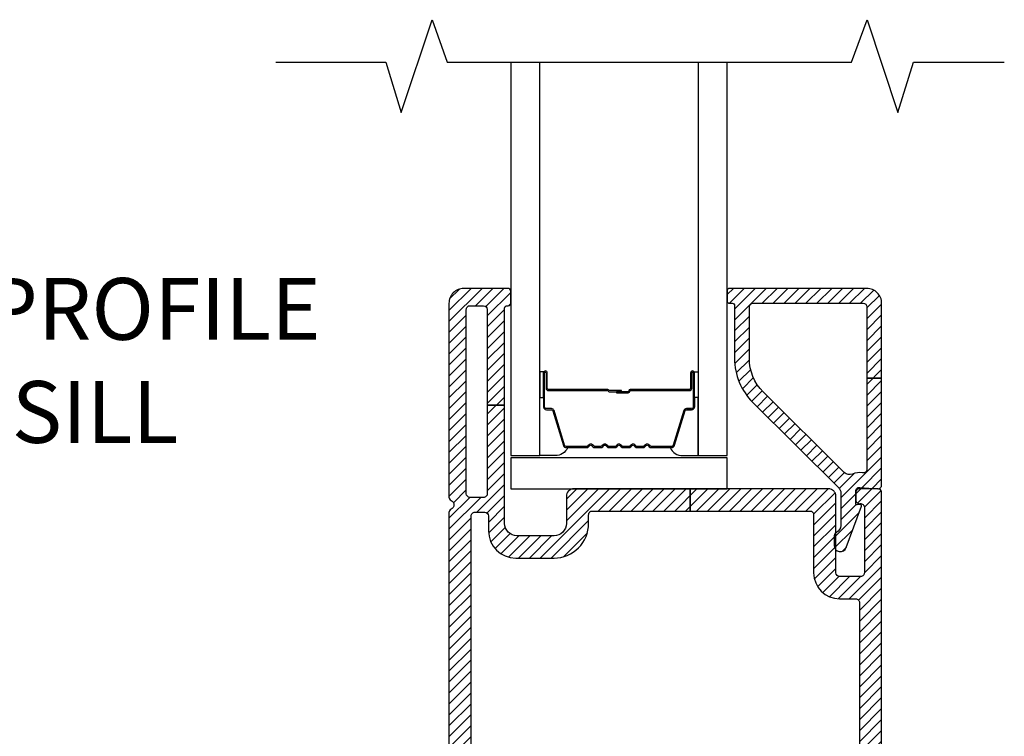
# Model space of a CAD drawing. Units: inches. Extents: x 0 to 402, y 0 to 258.
# Drawn here: x 39 to 43, y 174 to 177 of the extents above; entities that cross this region are included whole.
import ezdxf

# ---------------------------------------------------------------- set-up
doc = ezdxf.new("R2010")
doc.units = ezdxf.units.IN
doc.header["$MEASUREMENT"] = 0
for name, color, linetype in [('ZP-ANNO-MARK', 9, 'Continuous'), ('ZP-ANNO-TITL', 44, 'Continuous'), ('ZP-SECT-ALUM', 63, 'Continuous'), ('ZP-SECT-GLAS', 153, 'Continuous'), ('ZP-SECT-HDWR', 53, 'Continuous'), ('ZP-SECT-SEAL', 8, 'Continuous'), ('ZP-SECT-VINL', 130, 'Continuous'), ('ZP-SECT-VLHA', 124, 'Continuous')]:
    doc.layers.add(name, color=color, linetype=linetype)
doc.layers.add('ZP-ANNO-NPLT', color=7, linetype='Continuous', plot=False)
doc.styles.get("Standard").update_dxf_attribs({"font": 'arial.ttf'})
pattern_1 = [(45, (-0.375, 0), (-0.02209708691207961, 0.02209708691207961), [])]

# ---------------------------------------------------------------- blocks, each defined once
blk = doc.blocks.new('109DCN - Cut Name Sill Low ProFile Vent Stacked (LV)')
at = {"layer": 'ZP-ANNO-NPLT'}
blk.add_point((8.881784197001252e-16, 0), dxfattribs=at)
at = {"layer": 'ZP-ANNO-TITL'}
blk.add_lwpolyline([(-0.09374999999999911, 0), (-0.03124999999999911, 0)], dxfattribs=at)
blk.add_circle((-0.214999999999999, 0), 0.09, dxfattribs=at)
at = {"layer": 'ZP-ANNO-TITL', "char_height": 0.0625}
for s, insert, width, attachment_point in [('LOW PROFILE\\PVENT SILL', (8.881784197001252e-16, 0.0625), 0.8125, 1), ('LV', (-0.214999999999999, 0), 0.1375, 5)]:
    blk.add_mtext(s, dxfattribs=dict(at, insert=insert, width=width, attachment_point=attachment_point))
blk = doc.blocks.new('101CS - WinDor Inswing Door (Dual .875in IG) Low-Profile Sill')
at = {"layer": 'ZP-SECT-VLHA'}
h = blk.add_hatch(dxfattribs=at)
h.set_pattern_fill('ANSI31', color=256, scale=0.25)
h.set_pattern_definition(pattern_1)
edge = h.paths.add_edge_path()
edge.add_arc((4.742513364020398, 1.207844874199963), 0.01499999999998725, 90.00000000000341, 179.9999999999958, ccw=False)
edge.add_line((4.742513364020397, 1.22284487419995), (4.944533111383407, 1.22284487419995))
edge.add_line((4.944533111383407, 1.22284487419995), (4.944533111383407, 1.282844874199952))
edge.add_line((4.944533111383407, 1.282844874199952), (4.742513364020397, 1.282844874199952))
edge.add_arc((4.742513364020395, 1.297844874199937), 0.01499999999998458, 179.9999999999932, 270.00000000000676, ccw=False)
edge.add_line((4.72751336402041, 1.297844874199939), (4.72751336402041, 1.457844874199907))
edge.add_arc((4.617513364020405, 1.457844874199915), 0.1100000000000056, 359.9999999999957, 450.0000000000042)
edge.add_line((4.617513364020397, 1.56784487419992), (4.007513364020497, 1.567844874199977))
edge.add_arc((4.00751336402044, 1.457844874199907), 0.1100000000000703, 89.9999999999704, 179.9999999999705)
edge.add_line((3.897513364020369, 1.457844874199964), (3.897513364020369, 1.297844874199939))
edge.add_arc((3.882513364020382, 1.297844874199939), 0.01499999999998725, 270.00000000000335, 359.99999999999744, ccw=False)
edge.add_line((3.882513364020383, 1.282844874199952), (3.757033111383407, 1.282844874199952))
edge.add_line((3.757033111383407, 1.282844874199952), (3.757033111383407, 1.22284487419995))
edge.add_line((3.757033111383407, 1.22284487419995), (3.882513364020383, 1.22284487419995))
edge.add_arc((3.882513364020381, 1.207844874199961), 0.01499999999998858, 8.526512829121202e-12, 89.99999999999147, ccw=False)
edge.add_line((3.897513364020369, 1.207844874199964), (3.897513364020369, 1.062844874199982))
edge.add_arc((3.882513364020442, 1.062844874199923), 0.01499999999992729, -89.99999999979133, 2.25611529458547e-10, ccw=False)
edge.add_line((3.882513364020497, 1.047844874199996), (3.542513364020465, 1.047844874199996))
edge.add_arc((3.542513364020466, 1.062844874199983), 0.01499999999998769, 180.0000000000051, 269.9999999999949, ccw=False)
edge.add_line((3.527513364020479, 1.062844874199982), (3.527513364020479, 1.207844874199964))
edge.add_arc((3.542513364020464, 1.207844874199965), 0.01499999999998547, 89.99999999999659, 180.0000000000042, ccw=False)
edge.add_line((3.542513364020465, 1.22284487419995), (3.757033111383407, 1.22284487419995))
edge.add_line((3.757033111383407, 1.22284487419995), (3.757033111383407, 1.282844874199952))
edge.add_line((3.757033111383407, 1.282844874199952), (3.542513364020465, 1.282844874199952))
edge.add_arc((3.542513364020493, 1.297844874199967), 0.01500000000001478, 179.9999999998915, 269.99999999989143, ccw=False)
edge.add_line((3.527513364020479, 1.297844874199996), (3.527513364020479, 3.787844874230188))
edge.add_arc((3.542513364020546, 3.787844874230164), 0.01500000000006763, 89.99999995905648, 179.9999999999067, ccw=False)
edge.add_line((3.542513364031265, 3.802844874230232), (3.582534591545937, 3.802844874201696))
edge.add_arc((3.582534591535222, 3.787844874201767), 0.01499999999992907, 0.0015495081038920944, 89.99999995907348, ccw=False)
edge.add_line((3.597534591529666, 3.78784527986204), (3.597536214262391, 3.727841899359987))
edge.add_arc((3.707536214222098, 3.727844874202082), 0.1099999999999326, 180.0015495081523, 269.9999999999729)
edge.add_line((3.707536214222046, 3.617844874202149), (3.862513364133179, 3.617844874202149))
edge.add_arc((3.862513364133207, 3.757844874211543), 0.1400000000093939, 269.9999999999883, 360.0000000374426)
edge.add_line((4.002513364142601, 3.757844874303032), (4.00251336411975, 3.792844874156856))
edge.add_arc((4.017513364119711, 3.792844874166715), 0.01499999999996149, 90.00000000294472, 180.0000000376595, ccw=False)
edge.add_line((4.01751336411894, 3.807844874166676), (4.413283111383407, 3.807844874185605))
edge.add_line((4.413283111383407, 3.807844874185605), (4.413283111383407, 3.897844874190753))
edge.add_line((4.413283111383407, 3.897844874190753), (3.942513364078877, 3.897844874173245))
edge.add_arc((3.942513364079994, 3.867844874173292), 0.02999999999995273, 90.0000000021331, 180.0000000277217)
edge.add_line((3.912513364080041, 3.867844874158777), (3.912513364133247, 3.75784487423573))
edge.add_arc((3.862513364133222, 3.757844874211585), 0.05000000000002514, -90.00000000004928, 2.766768147921539e-08, ccw=False)
edge.add_line((3.862513364133179, 3.70784487421156), (3.712513364150823, 3.70784487421156))
edge.add_arc((3.712513364150819, 3.75784487421151), 0.04999999999995053, 180.0000000171918, 270.00000000000455, ccw=False)
edge.add_line((3.662513364150868, 3.757844874196508), (3.662513364007623, 4.235324784644035))
edge.add_line((3.662513364007623, 4.235324784644035), (3.592513364003707, 4.235324784644035))
edge.add_line((3.592513364003707, 4.235324784644035), (3.592513364105912, 3.877844874220273))
edge.add_arc((3.577513364105911, 3.877844874215967), 0.01500000000000057, -89.99999999994583, 1.6447302186861634e-08, ccw=False)
edge.add_line((3.577513364105926, 3.862844874215966), (3.522513364020483, 3.862844874215966))
edge.add_arc((3.522513364020482, 3.877844874215952), 0.01499999999998547, 179.9999999999966, 270.00000000000335, ccw=False)
edge.add_line((3.507513364020497, 3.877844874215953), (3.507513364020497, 4.622844874213854))
edge.add_arc((3.52251336402051, 4.622844874213884), 0.015000000000013, 89.99999999532503, 180.0000000001153, ccw=False)
edge.add_line((3.522513364021734, 4.637844874213897), (3.577513363894013, 4.637844874209293))
edge.add_arc((3.577513363892774, 4.622844874209318), 0.01499999999997481, 1.645747715883772e-08, 89.99999999526727, ccw=False)
edge.add_line((3.592513363892749, 4.622844874213627), (3.592513364003707, 4.235324784644035))
edge.add_line((3.592513364003707, 4.235324784644035), (3.662513364007623, 4.235324784644035))
edge.add_line((3.662513364007623, 4.235324784644035), (3.662513363889957, 4.62784487420646))
edge.add_arc((3.672513363889869, 4.627844874209495), 0.009999999999912301, 89.99999999564142, 180.0000000173887, ccw=False)
edge.add_line((3.67251336389063, 4.637844874209406), (3.67751336401966, 4.637844874209009))
edge.add_arc((3.677513364020513, 4.647844874209056), 0.01000000000004775, 269.9999999951146, 359.9999999996743)
edge.add_line((3.68751336402056, 4.647844874208999), (3.68751336402056, 4.695844874201214))
edge.add_arc((3.675513364020547, 4.6958448742012), 0.01200000000001333, 6.361109362919967e-11, 89.99999999532457)
edge.add_line((3.675513364021526, 4.707844874201214), (3.497513364025508, 4.707844874215937))
edge.add_arc((3.497513364020497, 4.647844874215886), 0.06000000000005024, 89.99999999521475, 179.9999999999542)
edge.add_line((3.437513364020447, 4.647844874215934), (3.437513364020447, 3.86446765081763))
edge.add_arc((3.452513364020479, 3.864467650817717), 0.0150000000000321, 180.0000000003308, 244.623066474531)
edge.add_arc((3.437513364020174, 3.832844874216136), 0.02000000000000602, -64.62306647417051, 64.62306647417051, ccw=False)
edge.add_arc((3.452513364020548, 3.801222097614636), 0.01499999999998746, 115.3769335258426, 179.9999999999831)
edge.add_line((3.43751336402056, 3.801222097614641), (3.437513364020447, 0.9878448741999932))
edge.add_arc((3.467513364020504, 0.9878448742000212), 0.03000000000005754, 180.0000000000534, 270.0000000000551)
edge.add_line((3.467513364020533, 0.9578448741999637), (3.972513364020415, 0.9578448741999637))
edge.add_arc((3.972513364020389, 0.9728448741999763), 0.01500000000001267, 270.0000000001, 360.0000000001166)
edge.add_line((3.987513364020401, 0.9728448742000069), (3.987513364020401, 1.057844874199873))
edge.add_arc((3.997513364020342, 1.057844874199923), 0.009999999999941167, 90.00000000036641, 180.0000000002862, ccw=False)
edge.add_line((3.997513364020278, 1.067844874199864), (4.031455592340762, 1.06784487419992))
edge.add_arc((4.031455592340783, 1.082844874199947), 0.01500000000002655, 269.999999999922, 339.9999999998377)
edge.add_line((4.045550981652582, 1.077714572050013), (4.061307216436035, 1.121004471333379))
edge.add_arc((4.042513364020327, 1.127844874199909), 0.01999999999999569, 339.9999999999438, 449.9999999999313)
edge.add_line((4.042513364020351, 1.147844874199905), (4.002513364020388, 1.147844874199905))
edge.add_arc((4.002513364020388, 1.162844874199892), 0.01499999999998747, 180.0000000000042, 269.9999999999966, ccw=False)
edge.add_line((3.987513364020401, 1.162844874199891), (3.987513364020401, 1.457844874199964))
edge.add_arc((4.007513364020384, 1.457844874199963), 0.0199999999999827, 90.00000000000261, 179.9999999999987, ccw=False)
edge.add_line((4.007513364020383, 1.477844874199945), (4.286300160530573, 1.477844874200002))
edge.add_arc((4.286300160530593, 1.492844874200116), 0.01500000000011381, 269.999999999922, 314.9999999004194)
edge.add_line((4.296906762230037, 1.482238272463803), (4.312513364020447, 1.497844874199984))
edge.add_line((4.312513364020447, 1.497844874199984), (4.328119965810856, 1.482238272463746))
edge.add_arc((4.338726567510236, 1.492844874199902), 0.01499999999995642, 225.0000000993304, 269.9999999998914)
edge.add_line((4.338726567510207, 1.477844874199945), (4.622513364020392, 1.477844874199945))
edge.add_arc((4.622513364020393, 1.46284487419996), 0.01499999999998547, -3.410605131648481e-12, 90.00000000000341, ccw=False)
edge.add_line((4.637513364020379, 1.462844874199959), (4.637513364020379, 1.162844874199891))
edge.add_arc((4.622513364020391, 1.162844874199892), 0.01499999999998725, 270.00000000000335, 359.9999999999966, ccw=False)
edge.add_line((4.622513364020392, 1.147844874199905), (4.582513364020315, 1.147844874199905))
edge.add_arc((4.582513364020322, 1.127844874199935), 0.01999999999996915, 90.00000000002038, 199.9999999999908)
edge.add_line((4.563719511604631, 1.121004471333436), (4.579475746388198, 1.077714572050013))
edge.add_arc((4.59357113570001, 1.08284487419988), 0.01500000000001601, 199.9999999999035, 270.0000000000271)
edge.add_line((4.593571135700017, 1.067844874199864), (4.627513364020388, 1.06784487419992))
edge.add_arc((4.62751336402037, 1.057844874199912), 0.01000000000000889, -2.227125150966458e-10, 89.9999999998982, ccw=False)
edge.add_line((4.637513364020379, 1.057844874199873), (4.637513364020379, 0.97284487419995))
edge.add_arc((4.652513364020361, 0.972844874199946), 0.0149999999999828, 179.9999999999847, 270.0000000000135)
edge.add_line((4.652513364020365, 0.9578448741999637), (5.15756081709776, 0.9578448742000205))
edge.add_arc((5.157560817097744, 0.9878448741999857), 0.02999999999996517, 270.0000000000305, 363.2230456456088)
edge.add_line((5.187513364020447, 0.9895315670710261), (5.18751336402056, 3.882844874208615))
edge.add_arc((5.172513364020517, 3.882844874208558), 0.0150000000000432, 2.171258662539508e-10, 90.00000000021713)
edge.add_line((5.17251336402046, 3.897844874208602), (5.097513364020415, 3.897844874208602))
edge.add_arc((5.097513364020446, 3.882844874208584), 0.01500000000001744, 90.00000000011875, 180.0000000000984)
edge.add_line((5.082513364020429, 3.882844874208558), (5.082513364020429, 3.852003485981413))
edge.add_arc((5.097507460754385, 3.852424274684069), 0.01499999999998434, 181.6075053326143, 279.6055027561223)
edge.add_arc((5.102513364020432, 3.822844874208605), 0.01499999999996476, 3.0719888854946475e-09, 99.60550275615913, ccw=False)
edge.add_line((5.117513364020397, 3.822844874209409), (5.117513364034721, 3.557844874201976))
edge.add_arc((5.10251336403466, 3.557844874201198), 0.01500000000006096, -90.00000000014933, 2.9718876248807646e-09, ccw=False)
edge.add_line((5.102513364034621, 3.542844874201137), (5.017513364034585, 3.542844874201194))
edge.add_arc((5.01751336403462, 3.557844874201102), 0.0149999999999082, 180.0000000025241, 269.99999999986426, ccw=False)
edge.add_line((5.002513364034712, 3.557844874200441), (5.002513364020501, 3.867844874212835))
edge.add_arc((4.972513364020427, 3.867844874211427), 0.03000000000007397, 2.689477038638918e-09, 90.00000000219504)
edge.add_line((4.972513364019278, 3.897844874211501), (4.413283111383407, 3.897844874190753))
edge.add_line((4.413283111383407, 3.897844874190753), (4.413283111383407, 3.807844874185605))
edge.add_line((4.413283111383407, 3.807844874185605), (4.897513364019687, 3.80784487420874))
edge.add_arc((4.897513364020416, 3.792844874208687), 0.01500000000005342, 3.512980129016796e-09, 90.00000000278533, ccw=False)
edge.add_line((4.912513364020469, 3.792844874209607), (4.91251336403468, 3.557844874194814))
edge.add_arc((5.017513364034653, 3.557844874201192), 0.1049999999999729, 180.0000000034803, 269.9999999999627)
edge.add_line((5.017513364034585, 3.452844874201219), (5.082513364034753, 3.452844874201162))
edge.add_arc((5.08251336403474, 3.437844874201162), 0.01499999999999968, -3.8340886021615006e-10, 89.99999999994913, ccw=False)
edge.add_line((5.097513364034739, 3.437844874201062), (5.097513364020415, 1.297844874199882))
edge.add_arc((5.082513364020407, 1.29784487419996), 0.01500000000000767, 270.0000000000814, 359.9999999997006, ccw=False)
edge.add_line((5.082513364020429, 1.282844874199952), (4.944533111383407, 1.282844874199952))
edge.add_line((4.944533111383407, 1.282844874199952), (4.944533111383407, 1.22284487419995))
edge.add_line((4.944533111383407, 1.22284487419995), (5.082513364020542, 1.22284487419995))
edge.add_arc((5.082513364020543, 1.207844874199965), 0.01499999999998525, -4.206412995699793e-12, 90.00000000000341, ccw=False)
edge.add_line((5.097513364020529, 1.207844874199964), (5.097513364020415, 1.062844874199982))
edge.add_arc((5.082513364020483, 1.062844874199927), 0.01499999999993218, -89.99999999977268, 2.078195393551141e-10, ccw=False)
edge.add_line((5.082513364020542, 1.047844874199996), (4.742513364020397, 1.047844874199939))
edge.add_arc((4.742513364020366, 1.062844874200008), 0.01500000000006918, 180.0000000000992, 270.00000000011875, ccw=False)
edge.add_line((4.727513364020297, 1.062844874199982), (4.72751336402041, 1.207844874199964))
h = blk.add_hatch(dxfattribs=at)
h.set_pattern_fill('ANSI31', color=256, scale=0.25)
h.set_pattern_definition(pattern_1)
edge = h.paths.add_edge_path()
edge.add_line((5.127513364020615, 4.707844873543195), (4.572513364020665, 4.707844873543195))
edge.add_arc((4.572513364020671, 4.697844873543198), 0.009999999999997122, 90.00000000003563, 179.9999999999644)
edge.add_line((4.562513364020674, 4.697844873543204), (4.56251336402056, 4.657844873543183))
edge.add_arc((4.572513364020545, 4.657844873543177), 0.009999999999984688, 179.9999999999644, 270.0000000000356)
edge.add_line((4.572513364020551, 4.647844873543193), (4.582513364020656, 4.647844873543193))
edge.add_arc((4.582513364020656, 4.637844873543202), 0.009999999999990905, 0, 90, ccw=False)
edge.add_line((4.592513364020647, 4.637844873543202), (4.592513364020647, 4.424341800557158))
edge.add_arc((4.842513364020619, 4.424341800557181), 0.2499999999999725, 180.0000000000051, 225.1747433470114)
edge.add_line((4.66627663186739, 4.247026786415859), (5.013660771878904, 3.901755146932995))
edge.add_arc((4.992512364020571, 3.880477345236098), 0.02999999999991481, 9.094947017729282e-13, 45.174743347002504, ccw=False)
edge.add_line((5.022512364020486, 3.880477345236098), (5.022512364020486, 3.749089244632895))
edge.add_arc((4.992512364020504, 3.749089244632918), 0.0299999999999816, 293.582346198975, 359.99999999995504, ccw=False)
edge.add_arc((5.010515364020466, 3.707847372815646), 0.01499999999991774, 113.5823461992671, 180.0000000002188)
edge.add_line((4.995515364020548, 3.707847372815589), (4.995515364020548, 3.668847834140134))
edge.add_arc((5.020515364020537, 3.668847834140126), 0.02499999999998881, 179.9999999999817, 339.7181441242708)
edge.add_line((5.043965332853759, 3.660181868428193), (5.10565555059236, 3.82711464099776))
edge.add_arc((5.100965556825722, 3.828847834140142), 0.004999999999990408, 339.7181441242867, 454.9999999999284)
edge.add_line((5.100529778111991, 3.833828807630592), (5.08794914273426, 3.832728144655103))
edge.add_arc((5.087513364020547, 3.837709118145569), 0.005000000000004419, 179.9999999997201, 274.99999999971016, ccw=False)
edge.add_line((5.082513364020542, 3.837709118145593), (5.082513364020542, 3.888352309468299))
edge.add_arc((5.097513364020611, 3.888352309468244), 0.01500000000006896, 85.73692805964419, 179.9999999997897, ccw=False)
edge.add_line((5.098628404160081, 3.903310808239493), (5.171398323881135, 3.897886374767037))
edge.add_arc((5.172513364020556, 3.912844873538224), 0.01500000000000415, 265.736928059813, 360.0000000000238)
edge.add_line((5.18751336402056, 3.91284487353823), (5.18751336402056, 4.34443423162304))
edge.add_line((5.18751336402056, 4.34443423162304), (5.127513364020615, 4.34443423162304))
edge.add_line((5.127513364020615, 4.34443423162304), (5.127513364020615, 3.976720794970102))
edge.add_arc((5.112513364020579, 3.976720794970123), 0.0150000000000361, 260.40593177314395, 359.99999999992025, ccw=False)
edge.add_arc((5.097513364020688, 3.887979598223547), 0.0750000000000266, 80.40593177323161, 112.3926878053697)
edge.add_arc((5.057513364020719, 3.985062037418388), 0.03000000000005658, 225.1747433470083, 292.3926878053537, ccw=False)
edge.add_line((5.036364956162288, 3.963784235721388), (4.708573447584058, 4.289582389809766))
edge.add_arc((4.842513364020582, 4.424341800557117), 0.1899999999999899, 179.9999999999703, 225.174743346985, ccw=False)
edge.add_line((4.652513364020592, 4.424341800557215), (4.652513364020592, 4.632844873543206))
edge.add_arc((4.667513364020579, 4.632844873543205), 0.01499999999998725, 90.00000000000341, 179.9999999999966, ccw=False)
edge.add_line((4.667513364020579, 4.647844873543193), (5.112513364020629, 4.647844873543193))
edge.add_arc((5.11251336402063, 4.632844873543207), 0.01499999999998547, -3.410605131648481e-12, 90.00000000000341, ccw=False)
edge.add_line((5.127513364020615, 4.632844873543206), (5.127513364020615, 4.34443423162304))
edge.add_line((5.127513364020615, 4.34443423162304), (5.18751336402056, 4.34443423162304))
edge.add_line((5.18751336402056, 4.34443423162304), (5.187513364020674, 4.647844873543193))
edge.add_arc((5.127513364020647, 4.647844873543168), 0.06000000000002714, 2.374814162158351e-11, 90.00000000003052)
at = {"layer": 'ZP-SECT-ALUM'}
blk.add_lwpolyline([(4.255847887821488, 4.068785526404156, -0.1989123673796678), (4.250898140353172, 4.070835778935844), (4.245730878463604, 4.076003040825427, 0.4142135623731955), (4.232295849621067, 4.076003040825427), (4.227128587731471, 4.070835778935859, -0.198912367379747), (4.222178840263183, 4.068785526404156), (4.198847887821501, 4.068785526404156, -0.198912367379658), (4.193898140353184, 4.070835778935844), (4.188730878463616, 4.076003040825427, 0.4142135623731955), (4.175295849621051, 4.076003040825427), (4.170128587731483, 4.070835778935859, -0.198912367379747), (4.165178840263167, 4.068785526404156), (4.141847887821484, 4.068785526404156, -0.1989123673796579), (4.136898140353196, 4.070835778935844), (4.1317308784636, 4.076003040825427, 0.414213562373095), (4.118295849621063, 4.076003040825427), (4.113128587731495, 4.070835778935844, -0.198912367379658), (4.108178840263179, 4.068785526404156), (4.084847887821496, 4.068785526404156, -0.198912367379658), (4.07989814035318, 4.070835778935844), (4.074730878463612, 4.076003040825427, 0.4142135623730951), (4.061295849621075, 4.076003040825427), (4.056128587731479, 4.070835778935844, -0.1989123673796581), (4.051178840263191, 4.068785526404156), (4.02784788782148, 4.068785526404156, -0.198912367379658), (4.022898140353192, 4.070835778935844), (4.017730878463595, 4.076003040825427, 0.4142135623730951), (4.004295849621059, 4.076003040825427), (3.999128587731491, 4.070835778935844, -0.1989123673796711), (3.994178840263174, 4.068785526404156), (3.912022916405192, 4.068785526404156, -0.3297505471403128), (3.905328783113447, 4.073738924471101), (3.862554346947547, 4.213647801008477, 0.3297505471403153), (3.851556842253956, 4.221785526404176), (3.831513364042337, 4.221785526404148, -0.4142135623733994), (3.824513364042332, 4.228785526404153), (3.824513364042332, 4.366785526404158, -1), (3.830513364042332, 4.366785526404158), (3.830513364042332, 4.304285526404158, 0.4142135623730945), (3.840013364042335, 4.294785526404155), (4.079810083306313, 4.294785526404155, -0.3419987131196729), (4.080778329142873, 4.294035526404159, 0.3419987131196799), (4.085619558325646, 4.290285526404162), (4.135013364042351, 4.290285526404162), (4.135013364042351, 4.294726997009207), (4.086013364042344, 4.294726997009207, -0.3279189694272522), (4.085059013159878, 4.295428309223809, 0.3279189694272557), (4.079810083306313, 4.299285526404162), (3.840013364042335, 4.299285526404148, -0.4142135623730951), (3.835013364042339, 4.304285526404158), (3.835013364042339, 4.366785526404158, 1), (3.820013364042325, 4.366785526404158), (3.820013364042325, 4.228785526404153, 0.4142135623730951), (3.831513364042337, 4.217285526404154), (3.851556842253956, 4.217285526404154, -0.3297505471403178), (3.858250975545701, 4.212332128337209), (3.901025411711601, 4.072423251799847, 0.3297505471403159), (3.912022916405192, 4.064285526404149), (3.994178840263174, 4.064285526404163, 0.1989123673797592), (4.002310568246827, 4.067653798420508), (4.007477830136395, 4.072821060310091, -0.4142135623731957), (4.014548897948259, 4.072821060310091), (4.019716159837856, 4.067653798420508, 0.1989123673796579), (4.02784788782148, 4.064285526404163), (4.051178840263191, 4.064285526404163, 0.1989123673797421), (4.059310568246843, 4.067653798420508), (4.064477830136383, 4.072821060310091, -0.4142135623731957), (4.071548897948276, 4.072821060310091), (4.076716159837844, 4.067653798420508, 0.198912367379658), (4.084847887821496, 4.064285526404163), (4.108178840263179, 4.064285526404163, 0.1989123673796579), (4.116310568246831, 4.067653798420508), (4.121477830136399, 4.072821060310091, -0.4142135623730951), (4.128548897948264, 4.072821060310091), (4.13371615983786, 4.067653798420508, 0.198912367379658), (4.141847887821484, 4.064285526404163), (4.165178840263167, 4.064285526404163, 0.1989123673796581), (4.173310568246819, 4.067653798420508), (4.178477830136416, 4.072821060310091, -0.4142135623731974), (4.18554889794828, 4.072821060310091), (4.190716159837848, 4.067653798420508, 0.1989123673797477), (4.198847887821501, 4.064285526404163), (4.222178840263183, 4.064285526404163, 0.1989123673796584), (4.230310568246836, 4.067653798420508), (4.235477830136404, 4.072821060310091, -0.4142135623731974), (4.242548897948268, 4.072821060310091), (4.247716159837836, 4.067653798420508, 0.1989123673797574), (4.255847887821488, 4.064285526404163), (4.338003811679499, 4.064285526404163, 0.3297505471403154), (4.349001316373091, 4.072423251799847), (4.391775752538962, 4.212332128337209, -0.3297505471403161), (4.398469885830707, 4.217285526404154), (4.418513364042326, 4.217285526404154, 0.4142135623730919), (4.430013364042338, 4.228785526404153), (4.430013364042338, 4.366785526404158, 1), (4.415013364042323, 4.366785526404158), (4.415013364042323, 4.304285526404158, -0.4142135623730949), (4.410013364042328, 4.299285526404162), (4.170013364042347, 4.299285526404162, 0.4142135623730949), (4.165013364042323, 4.294285526404153), (4.165013364042323, 4.292485526404164, -0.4142135623730931), (4.162813364042336, 4.290285526404162), (4.115013364042341, 4.290285526404162), (4.115013364042341, 4.285785526404155), (4.162813364042336, 4.285785526404155, 0.4142135623730951), (4.169513364042331, 4.292485526404164), (4.169513364042331, 4.294285526404153, -0.414213562373095), (4.170013364042347, 4.294785526404155), (4.410013364042328, 4.294785526404155, 0.4142135623730944), (4.419513364042331, 4.304285526404158), (4.419513364042331, 4.366785526404158, -1), (4.425513364042331, 4.366785526404158), (4.425513364042331, 4.228785526404153, -0.4142135623730951), (4.418513364042326, 4.221785526404162), (4.398469885830707, 4.221785526404162, 0.3297505471403194), (4.387472381137144, 4.213647801008477), (4.344697944971244, 4.073738924471101, -0.3297505471403169), (4.338003811679499, 4.068785526404156)], format="xyb", close=True, dxfattribs=at)
at = {"layer": 'ZP-SECT-GLAS', "flags": 128}
for points in [[(3.687513364021044, 5.621986070339304), (3.687513364021044, 4.031753281834028), (3.804513364021062, 4.031753281834028), (3.804513364021062, 5.621986070339304)], [(4.445513364021025, 5.621986070339304), (4.445513364021025, 4.031753281834028), (4.562513364021044, 4.031753281834028), (4.562513364021044, 5.621986070339304)]]:
    blk.add_lwpolyline(points, dxfattribs=at)
at = {"layer": 'ZP-SECT-HDWR'}
blk.add_lwpolyline([(4.562513364020901, 4.022844874260443), (3.687513364020901, 4.022844874260443), (3.687513364020901, 3.897844874260439), (4.562513364020901, 3.897844874260439)], close=True, dxfattribs=at)
at = {"layer": 'ZP-SECT-SEAL'}
for points in [[(3.804513365988043, 4.266454590477196), (3.820013364042325, 4.266454590477196), (3.820013364042325, 4.366785526404158, -0.1201675316467601), (3.820855287478196, 4.370238064089079), (3.804513362054053, 4.370200087902589)], [(4.445513362054015, 4.26645459047721), (4.430013364042367, 4.26645459047721), (4.430013364042367, 4.366785526404158, 0.1201675316467601), (4.429171440606524, 4.370238064089094), (4.445513365988006, 4.370200087902589)], [(3.901025411711601, 4.072423251799847, 0.3297505471404568), (3.912022916405192, 4.064285526404149), (3.918240393536081, 4.064285526404149, -0.3006645954625839), (3.866568582310833, 4.031796274585503), (3.804513364021062, 4.031796274585503), (3.804513364021062, 4.266454590477196), (3.820013364042325, 4.266454590477196), (3.820013364042325, 4.228785526404153, 0.4142135623730894), (3.831513364042337, 4.217285526404154), (3.851556842253956, 4.217285526404154, -0.3297505471403212), (3.858250975545701, 4.212332128337209)], [(4.349001316373091, 4.072423251799847, -0.3297505471404568), (4.338003811679499, 4.064285526404163), (4.33178633454861, 4.064285526404163, 0.3006645954625839), (4.383458145773858, 4.031796274585503), (4.445513364021025, 4.031796274585503), (4.445513364021025, 4.26645459047721), (4.430013364042367, 4.26645459047721), (4.430013364042367, 4.228785526404153, -0.4142135623730894), (4.418513364042354, 4.217285526404154), (4.398469885830735, 4.217285526404154, 0.3297505471403212), (4.39177575253899, 4.212332128337209)]]:
    blk.add_lwpolyline(points, format="xyb", close=True, dxfattribs=at)
at = {"layer": 'ZP-SECT-VINL'}
for points in [[(3.527513364020479, 1.297844874199996), (3.527513364020479, 3.787844874230188, -0.4142135625819173), (3.542513364031265, 3.802844874230232), (3.582534591545937, 3.802844874201696, -0.4142056411765252), (3.597534591529666, 3.78784527986204), (3.597536214262391, 3.727841899359987, 0.4142056413853523), (3.707536214222046, 3.617844874202149), (3.862513364133179, 3.617844874202149, 0.4142135625645594), (4.002513364142601, 3.757844874303032), (4.00251336411975, 3.792844874156856, -0.4142135625505617), (4.01751336411894, 3.807844874166676), (4.413283111383407, 3.807844874185605), (4.413283111383407, 3.897844874190753), (3.942513364078877, 3.897844874173245, 0.4142135625039031), (3.912513364080041, 3.867844874158777), (3.912513364133247, 3.75784487423573, -0.4142135625147836), (3.862513364133179, 3.70784487421156), (3.712513364150823, 3.70784487421156, -0.4142135622852361), (3.662513364150868, 3.757844874196508), (3.662513364007623, 4.235324784644035), (3.592513364003707, 4.235324784644035), (3.592513364105912, 3.877844874220273, -0.4142135624568931), (3.577513364105926, 3.862844874215966), (3.522513364020483, 3.862844874215966, -0.4142135623731254), (3.507513364020497, 3.877844874215953), (3.507513364020497, 4.622844874213854, -0.4142135623975875), (3.522513364021734, 4.637844874213897), (3.577513363894013, 4.637844874209293, -0.4142135622647679), (3.592513363892749, 4.622844874213627), (3.592513364003707, 4.235324784644035), (3.662513364007623, 4.235324784644035), (3.662513363889957, 4.62784487420646, -0.4142135624842599), (3.67251336389063, 4.637844874209406), (3.67751336401966, 4.637844874209009, 0.4142135623964099), (3.68751336402056, 4.647844874208999), (3.68751336402056, 4.695844874201214, 0.4142135623488747), (3.675513364021526, 4.707844874201214), (3.497513364025508, 4.707844874215937, 0.4142135623973219), (3.437513364020447, 4.647844874215934), (3.437513364020447, 3.86446765081763, 0.2896898632997155), (3.446084792591819, 3.850915032274145, -0.6324555320254046), (3.446084792591819, 3.814774716158126, 0.2896898632994382), (3.43751336402056, 3.801222097614641), (3.437513364020447, 0.9878448741999932, 0.414213562373103)], [(5.187513364020447, 0.9895315670710261), (5.18751336402056, 3.882844874208615, 0.414213562373096), (5.17251336402046, 3.897844874208602), (5.097513364020415, 3.897844874208602, 0.4142135623729909), (5.082513364020429, 3.882844874208558), (5.082513364020429, 3.852003485981413, 0.455715702945538), (5.100010412387405, 3.837634574446326, -0.4642137293764649), (5.117513364020397, 3.822844874209409), (5.117513364034721, 3.557844874201976, -0.4142135623890476), (5.102513364034621, 3.542844874201137), (5.017513364034585, 3.542844874201194, -0.4142135623594917), (5.002513364034712, 3.557844874200441), (5.002513364020501, 3.867844874212835, 0.4142135623705676), (4.972513364019278, 3.897844874211501), (4.413283111383407, 3.897844874190753), (4.413283111383407, 3.807844874185605), (4.897513364019687, 3.80784487420874, -0.4142135623693745), (4.912513364020469, 3.792844874209607), (4.91251336403468, 3.557844874194814, 0.4142135623551138), (5.017513364034585, 3.452844874201219), (5.082513364034753, 3.452844874201162, -0.414213562374788), (5.097513364034739, 3.437844874201062), (5.097513364020415, 1.297844874199882, -0.414213562371145)]]:
    blk.add_lwpolyline(points, format="xyb", dxfattribs=at)
blk.add_lwpolyline([(5.127513364020615, 4.707844873543195), (4.572513364020665, 4.707844873543195, 0.4142135623727325), (4.562513364020674, 4.697844873543204), (4.56251336402056, 4.657844873543183, 0.4142135623734587), (4.572513364020551, 4.647844873543193), (4.582513364020656, 4.647844873543193, -0.4142135623730852), (4.592513364020647, 4.637844873543202), (4.592513364020647, 4.424341800557158, 0.199705117110113), (4.66627663186739, 4.247026786415859), (5.013660771878904, 3.901755146932995, -0.1997051171100936), (5.022512364020486, 3.880477345236098), (5.022512364020486, 3.749089244632895, -0.2981968244338817), (5.004514364020451, 3.721594663421339, 0.2981968244337533), (4.995515364020548, 3.707847372815589), (4.995515364020548, 3.668847834140134, 0.8370060547667306), (5.043965332853759, 3.660181868428193), (5.10565555059236, 3.82711464099776, 0.5502198528203306), (5.100529778111991, 3.833828807630592), (5.08794914273426, 3.832728144655103, -0.4400105308917626), (5.082513364020542, 3.837709118145593), (5.082513364020542, 3.888352309468299, -0.4361779429761762), (5.098628404160081, 3.903310808239493), (5.171398323881135, 3.897886374767037, 0.4361779429765231), (5.18751336402056, 3.91284487353823), (5.18751336402056, 4.34443423162304), (5.127513364020615, 4.34443423162304), (5.127513364020615, 3.976720794970102, -0.4641530866869932), (5.110013364020574, 3.961930595512339, 0.1404819060625595), (5.068941935449288, 3.957324197648401, -0.3020032370138368), (5.036364956162288, 3.963784235721388), (4.708573447584058, 4.289582389809766, -0.1997051171101512), (4.652513364020592, 4.424341800557215), (4.652513364020592, 4.632844873543206, -0.4142135623730749), (4.667513364020579, 4.647844873543193), (5.112513364020629, 4.647844873543193, -0.4142135623731233), (5.127513364020615, 4.632844873543206), (5.127513364020615, 4.34443423162304), (5.18751336402056, 4.34443423162304), (5.187513364020674, 4.647844873543193, 0.4142135623731262)], format="xyb", close=True, dxfattribs=at)

msp = doc.modelspace()

# ---------------------------------------------------------------- linework, layer by layer
at = {"layer": 'ZP-ANNO-MARK'}
msp.add_lwpolyline([(40.48641264830657, 176.8719860703392), (40.93191264830666, 176.8719860703394), (40.99441264830666, 176.6691585526186), (41.11941264830666, 177.0441585526186), (41.18059886263337, 176.8719860703393), (42.81576534061712, 176.8719860703393), (42.87826436631572, 177.0441585526186), (43.00326436631572, 176.6691585526186), (43.06576436631572, 176.8719860703394), (43.4332643663155, 176.8719860703392)], dxfattribs=at)

# ---------------------------------------------------------------- block references
msp.add_blockref('101CS - WinDor Inswing Door (Dual .875in IG) Low-Profile Sill', (37.74971694582374, 171.25))
at = {"xscale": 4, "yscale": 4, "zscale": 4}
msp.add_blockref('109DCN - Cut Name Sill Low ProFile Vent Stacked (LV)', (38.49474738480916, 175.7499999999999), dxfattribs=at)

doc.saveas('drawing.dxf')
